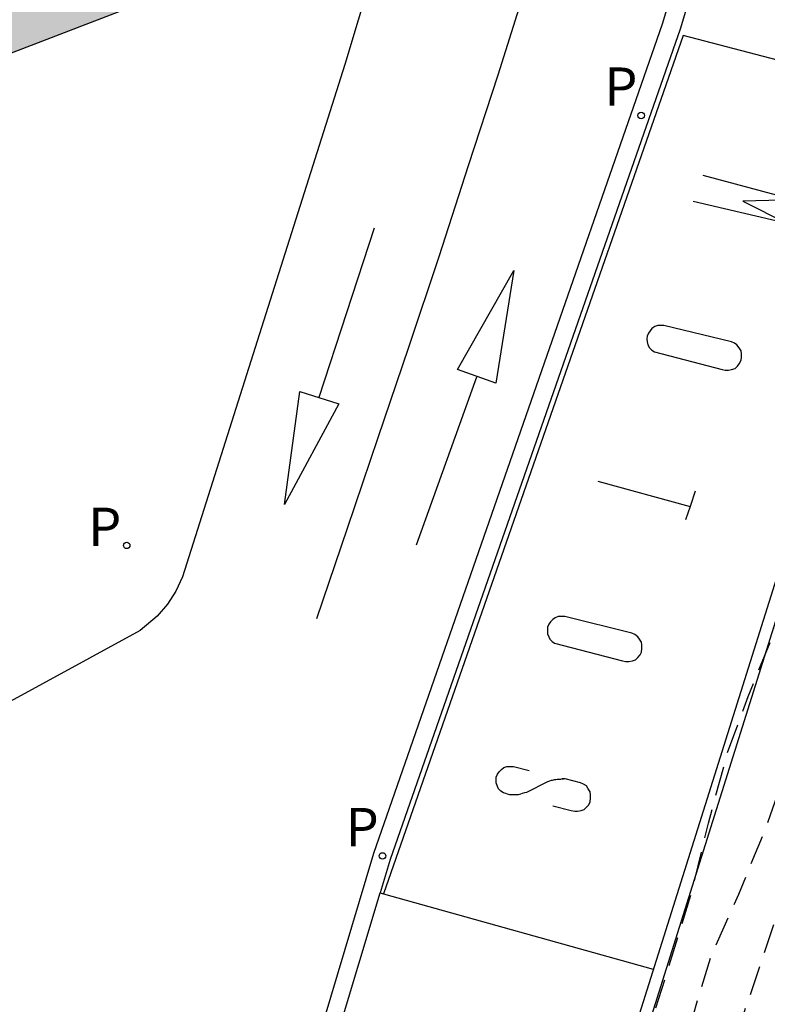
# Model space of a CAD drawing. Units: metres. Extents: x 582393 to 582745, y 4793040 to 4793291.
# Drawn here: x 582684 to 582697, y 4793232 to 4793248 of the extents above; entities that cross this region are included whole.
import ezdxf

# ---------------------------------------------------------------- set-up
doc = ezdxf.new("R2010")
doc.units = ezdxf.units.M
doc.header["$MEASUREMENT"] = 0
doc.linetypes.add('TRAZOS_NORMALES', pattern=[0.75, 0.5, -0.25])
for name, color, linetype in [('020194', 31, 'TRAZOS_NORMALES'), ('060108', 9, 'Continuous'), ('060113', 4, 'Continuous'), ('070105', 6, 'Continuous'), ('210203', 4, 'Continuous'), ('210205', 4, 'Continuous'), ('210303', 4, 'Continuous'), ('210305', 4, 'Continuous'), ('260101', 9, 'Continuous'), ('990501', 21, 'Continuous')]:
    doc.layers.add(name, color=color, linetype=linetype)
doc.layers.add('080111', color=7, linetype='Continuous', lineweight=30)
doc.styles.add('ROMANS', font='romans__.ttf', dxfattribs={"height": 1})

# ---------------------------------------------------------------- blocks, each defined once
blk = doc.blocks.new('PLUVI3')
blk.add_circle((0, 0), 0.055)
blk = doc.blocks.new('PLUVI2')
blk.add_circle((0, 0), 0.055)

msp = doc.modelspace()

# ---------------------------------------------------------------- hatches: boundary and pattern name
at = {"layer": '990501'}
h = msp.add_hatch(color=256, dxfattribs=at)
h.dxf.hatch_style = 1
h.paths.add_polyline_path([(582698.67, 4793290.243), (582669.132, 4793290.244), (582674.573, 4793276.136), (582664.231, 4793272.153), (582664.163, 4793272.333), (582662.347, 4793271.642), (582673.016, 4793243.956), (582673.157, 4793243.589), (582686.196, 4793248.598), (582686.219, 4793248.672), (582686.358, 4793249.13), (582688.949, 4793257.669)])
h = msp.add_hatch(color=256, dxfattribs=at)
h.dxf.hatch_style = 1
h.paths.add_polyline_path([(582698.67, 4793290.243), (582669.132, 4793290.244), (582674.573, 4793276.136), (582664.231, 4793272.153), (582664.163, 4793272.333), (582662.347, 4793271.642), (582673.016, 4793243.956), (582673.157, 4793243.589), (582686.196, 4793248.598), (582686.219, 4793248.672), (582686.358, 4793249.13), (582688.949, 4793257.669)], flags=0)

# ---------------------------------------------------------------- linework, layer by layer
at = {"layer": '020194', "flags": 128}
for points, elevation in [([(582707.992, 4793272.351), (582708.308, 4793272.019), (582708.403, 4793271.843), (582708.464, 4793271.637), (582708.476, 4793271.403), (582708.428, 4793271.201), (582708.349, 4793271.008), (582708.23, 4793270.833), (582707.761, 4793269.815), (582707.436, 4793268.732), (582706.897, 4793266.611), (582706.766, 4793265.566), (582706.569, 4793264.437), (582705.918, 4793262.233), (582705.637, 4793261.044), (582705.281, 4793259.871), (582704.887, 4793258.801), (582704.491, 4793257.651), (582704.184, 4793256.535), (582703.909, 4793255.203), (582703.731, 4793254.091), (582703.386, 4793252.749), (582703.028, 4793251.735), (582702.855, 4793251.342), (582702.314, 4793250.277), (582701.922, 4793249.29), (582701.188, 4793247.278), (582700.287, 4793244.154), (582699.544, 4793242.118), (582699.293, 4793241), (582699.061, 4793239.827), (582698.935, 4793238.679), (582698.621, 4793237.08), (582698.338, 4793236.002), (582697.866, 4793234.951), (582697.409, 4793233.832), (582696.642, 4793231.539), (582696.293, 4793230.346), (582696.051, 4793229.154), (582695.767, 4793227.955), (582695.518, 4793226.773), (582695.312, 4793225.592), (582694.909, 4793223.605), (582694.675, 4793222.565), (582694.032, 4793220.433), (582693.814, 4793219.365), (582693.526, 4793218.333), (582693.212, 4793217.325), (582692.795, 4793216.206), (582692.476, 4793215.018), (582692.26, 4793214.356), (582691.717, 4793213.326), (582691.333, 4793212.301), (582690.885, 4793211.233), (582690.472, 4793210.162), (582690.148, 4793209.593), (582690.061, 4793209.412), (582689.249, 4793207.237), (582688.779, 4793206.187), (582688.221, 4793205.241), (582687.417, 4793203.966), (582686.653, 4793202.912), (582686.051, 4793202.02), (582685.372, 4793201.229), (582684.829, 4793200.442), (582684.053, 4793199.595), (582683.403, 4793198.667), (582683.273, 4793198.512), (582682.551, 4793197.754), (582681.953, 4793196.921), (582681.198, 4793196.032), (582680.492, 4793195.314), (582679.361, 4793194.234), (582678.537, 4793193.507), (582677.861, 4793192.666), (582677.085, 4793191.871), (582676.357, 4793191.177), (582674.74, 4793189.668), (582673.88, 4793188.936), (582672.885, 4793188.226), (582672.009, 4793187.44), (582671.085, 4793186.754), (582670.162, 4793186.077), (582669.178, 4793185.436), (582668.249, 4793184.741), (582667.357, 4793184.036), (582666.415, 4793183.383), (582664.515, 4793182.227), (582663.641, 4793181.715), (582661.826, 4793180.509), (582661.494, 4793180.248), (582661.349, 4793180.155), (582660.453, 4793179.619), (582659.44, 4793179.125), (582658.84, 4793178.796), (582657.89, 4793178.127), (582657.696, 4793178.018), (582655.824, 4793176.82), (582653.028, 4793175.41), (582651.672, 4793174.833), (582649.502, 4793174.092), (582648.374, 4793173.769), (582644.77, 4793172.876), (582640.63, 4793172.001), (582639.497, 4793171.882), (582636.637, 4793171.819), (582635.654, 4793171.971), (582634.335, 4793172.588), (582633.993, 4793172.808), (582633.649, 4793173.119), (582633.241, 4793173.749), (582633.137, 4793174.493), (582633.356, 4793175.211), (582633.973, 4793176.606), (582634.313, 4793178.092), (582634.364, 4793179.616), (582634.148, 4793181.574), (582634.14, 4793182.222), (582634.459, 4793183.859), (582634.732, 4793187.694), (582635.064, 4793189.609), (582636.093, 4793192.13), (582636.118, 4793192.2)], 130.14), ([(582703.601, 4793257.557), (582703.596, 4793257.5), (582703.392, 4793256.275), (582703.068, 4793255.275), (582702.492, 4793253.128), (582701.717, 4793250.903), (582701.416, 4793249.949), (582699.848, 4793245.716), (582699.498, 4793244.562), (582699.178, 4793243.422), (582698.853, 4793242.382), (582698.607, 4793241.327), (582698.375, 4793240.108), (582697.981, 4793237.81), (582697.686, 4793236.699), (582697.351, 4793235.65), (582696.988, 4793234.617), (582696.556, 4793233.57), (582696.086, 4793232.516), (582695.78, 4793231.502), (582695.513, 4793230.425), (582695.288, 4793229.428), (582694.849, 4793227.39), (582694.534, 4793225.814), (582694.216, 4793224.714), (582693.767, 4793222.702), (582693.598, 4793221.478), (582693.411, 4793220.365), (582692.812, 4793218.147), (582692.45, 4793217.023), (582692.124, 4793215.828), (582691.744, 4793214.741), (582691.608, 4793214.579), (582691.506, 4793214.387), (582691.112, 4793213.06), (582690.756, 4793212.038), (582690.315, 4793211.107), (582689.902, 4793210.135), (582689.557, 4793209.149), (582689.103, 4793208.151), (582688.696, 4793207.157), (582688.192, 4793206.124), (582687.746, 4793205.159), (582687.127, 4793204.215), (582686.452, 4793203.426), (582685.192, 4793201.573), (582684.567, 4793200.684), (582683.911, 4793199.867), (582683.591, 4793199.548), (582683.459, 4793199.347), (582682.359, 4793198.104), (582681.64, 4793197.221), (582680.827, 4793196.349), (582680.117, 4793195.482), (582679.31, 4793194.726), (582678.529, 4793193.901), (582677.856, 4793193.132), (582676.982, 4793192.4), (582675.353, 4793190.812), (582674.533, 4793190.053), (582673.641, 4793189.316), (582672.684, 4793188.572), (582671.347, 4793187.468), (582670.46, 4793186.851), (582669.599, 4793186.059), (582668.761, 4793185.496), (582667.853, 4793184.918), (582667.482, 4793184.631), (582667.187, 4793184.352), (582665.961, 4793183.484), (582664.337, 4793182.468), (582662.273, 4793181.08), (582661.487, 4793180.53), (582659.378, 4793179.405), (582658.504, 4793178.822), (582657.473, 4793178.211), (582654.564, 4793176.581), (582653.605, 4793176.059), (582651.305, 4793175.047), (582649.534, 4793174.449), (582648.767, 4793174.228), (582644.764, 4793173.236), (582640.047, 4793172.226), (582639.321, 4793172.21), (582639.133, 4793172.245), (582638.577, 4793172.467), (582636.706, 4793173.037), (582635.831, 4793173.385), (582635.69, 4793173.475), (582635.548, 4793173.603), (582635.416, 4793174.34), (582635.842, 4793176.278), (582635.434, 4793179.933), (582635.331, 4793182.226), (582636.059, 4793185.961), (582636.212, 4793188.057), (582636.362, 4793188.838), (582636.881, 4793190.087), (582636.907, 4793190.101)], 130.64), ([(582637.669, 4793188.076), (582637.66, 4793188.066), (582637.057, 4793185.035), (582636.522, 4793182.23), (582636.516, 4793179.589), (582637.167, 4793174.73), (582637.294, 4793174.117), (582637.598, 4793173.792), (582639.791, 4793173.12), (582640.846, 4793172.908), (582641.027, 4793172.893), (582641.829, 4793172.975), (582644.758, 4793173.597), (582646.705, 4793174.068), (582649.16, 4793174.687), (582649.607, 4793174.816), (582650.795, 4793175.212), (582652.536, 4793176.184), (582653.54, 4793176.62), (582654.545, 4793177.111), (582655.869, 4793177.888), (582656.861, 4793178.343), (582660.65, 4793180.596), (582661.581, 4793181.184), (582662.538, 4793181.92), (582663.448, 4793182.515), (582664.439, 4793183.085), (582667.016, 4793184.905), (582667.904, 4793185.584), (582668.811, 4793186.165), (582669.384, 4793186.607), (582670.231, 4793187.332), (582671.008, 4793188.038), (582671.738, 4793188.756), (582672.612, 4793189.576), (582673.589, 4793190.425), (582673.76, 4793190.545), (582674.512, 4793191.395), (582676.184, 4793192.889), (582677.028, 4793193.666), (582677.873, 4793194.515), (582678.782, 4793195.342), (582679.492, 4793196.05), (582680.968, 4793197.967), (582681.611, 4793198.643), (582683.131, 4793200.449), (582683.833, 4793201.324), (582684.517, 4793202.114), (582685.484, 4793203.161), (582686.387, 4793204.279), (582686.621, 4793204.624), (582687.193, 4793205.568), (582687.699, 4793206.513), (582688.179, 4793207.512), (582689.622, 4793210.76), (582690.036, 4793211.863), (582690.31, 4793212.839), (582690.632, 4793213.815), (582690.916, 4793214.861), (582691.277, 4793216.034), (582692.213, 4793219.203), (582693.338, 4793223.731), (582693.56, 4793224.857), (582693.838, 4793225.974), (582694.369, 4793228.264), (582694.611, 4793229.392), (582694.786, 4793230.437), (582695.77, 4793233.627), (582696.046, 4793234.779), (582696.372, 4793235.973), (582696.72, 4793236.924), (582697.252, 4793238.239), (582697.271, 4793238.472)], 131.14)]:
    msp.add_lwpolyline(points, dxfattribs=dict(at, elevation=elevation))
at = {"layer": '060108'}
msp.add_lwpolyline([(582702.66, 4793290.243), (582698.111, 4793275.024), (582689.88, 4793247.648), (582687.131, 4793238.957), (582687.019, 4793238.715), (582686.876, 4793238.49), (582686.703, 4793238.287), (582686.415, 4793238.044), (582678.863, 4793233.926)], dxfattribs=at)
at = {"layer": '060113'}
for points in [[(582707.854, 4793290.243), (582702.822, 4793273.407), (582698.76, 4793259.971), (582695.262, 4793248.329), (582690.369, 4793234.262), (582685.38, 4793217.541)], [(582696.258, 4793250.548), (582695.568, 4793248.246), (582690.649, 4793234.16), (582690.48, 4793233.597)], [(582689.759, 4793231.188), (582690.48, 4793233.597)]]:
    msp.add_lwpolyline(points, dxfattribs=at)
at = {"layer": '070105'}
for points in [[(582713.365, 4793290.243), (582707.73, 4793271.478), (582703.689, 4793257.829), (582700.21, 4793247.071), (582698.317, 4793241.799), (582693.229, 4793225.619), (582690.372, 4793215.976), (582688.99, 4793212.812), (582687.589, 4793209.609), (582685.304, 4793206.339), (582683.15, 4793203.504), (582680.854, 4793200.8), (582677.511, 4793197.185), (582672.855, 4793192.608), (582668.841, 4793188.946), (582665.575, 4793186.453), (582662.293, 4793184.249), (582657.034, 4793181.167), (582653.413, 4793179.403), (582649.761, 4793177.92), (582647.17, 4793177.039), (582642.985, 4793175.802), (582642.357, 4793175.617)], [(582688.806, 4793212.892), (582690.18, 4793216.033), (582693.038, 4793225.679), (582698.129, 4793241.867), (582700.02, 4793247.133), (582703.497, 4793257.886), (582707.538, 4793271.536), (582713.156, 4793290.243)]]:
    msp.add_lwpolyline(points, dxfattribs=at)
at = {"layer": '080111'}
msp.add_lwpolyline([(582686.219, 4793248.672), (582686.196, 4793248.598), (582673.157, 4793243.589)], dxfattribs=at)
at = {"layer": '260101'}
for points in [[(582689.41, 4793238.25), (582689.93, 4793239.78), (582690.45, 4793241.32), (582690.97, 4793242.85), (582691.48, 4793244.39), (582691.98, 4793245.93), (582692.48, 4793247.47), (582692.97, 4793249.02), (582693.46, 4793250.56), (582693.94, 4793252.11), (582694.41, 4793253.66), (582694.88, 4793255.21), (582695.28, 4793256.56), (582695.68, 4793257.91), (582696.08, 4793259.26), (582696.48, 4793260.61), (582696.88, 4793261.96)], [(582699.92, 4793247.01), (582695.62, 4793248.14), (582690.54, 4793233.58)], [(582695.95, 4793245.77), (582697.51, 4793245.35), (582696.63, 4793245.33), (582697.38, 4793244.95), (582695.79, 4793245.32)], [(582690.38, 4793244.87), (582689.44, 4793242)], [(582692.44, 4793242.24), (582691.79, 4793242.47), (582692.75, 4793244.15), (582692.44, 4793242.24)], [(582696.44, 4793242.94), (582695.29, 4793243.22), (582695.24, 4793243.22), (582695.19, 4793243.22), (582695.14, 4793243.2), (582695.09, 4793243.17), (582695.06, 4793243.13), (582695.03, 4793243.09), (582695.01, 4793243.04), (582695, 4793242.99), (582695.01, 4793242.94), (582695.02, 4793242.89), (582695.05, 4793242.84), (582695.09, 4793242.8), (582695.13, 4793242.77), (582696.28, 4793242.47), (582696.33, 4793242.46), (582696.39, 4793242.46), (582696.44, 4793242.47), (582696.5, 4793242.49), (582696.54, 4793242.53), (582696.57, 4793242.57), (582696.6, 4793242.63), (582696.61, 4793242.68), (582696.61, 4793242.74), (582696.6, 4793242.79), (582696.57, 4793242.84), (582696.53, 4793242.89), (582696.49, 4793242.92), (582696.44, 4793242.94)], [(582691.1, 4793239.5), (582692.12, 4793242.35)], [(582689.12, 4793242.1), (582689.78, 4793241.89), (582688.86, 4793240.18), (582689.12, 4793242.1)], [(582694.17, 4793240.58), (582695.736, 4793240.151)], [(582695.82, 4793240.41), (582695.736, 4793240.151)], [(582695.736, 4793240.151), (582695.66, 4793239.92)], [(582695.736, 4793240.151), (582695.74, 4793240.15)], [(582694.75, 4793238), (582693.61, 4793238.28), (582693.55, 4793238.28), (582693.5, 4793238.28), (582693.45, 4793238.26), (582693.41, 4793238.23), (582693.37, 4793238.19), (582693.34, 4793238.15), (582693.32, 4793238.1), (582693.32, 4793238.05), (582693.32, 4793237.99), (582693.34, 4793237.94), (582693.36, 4793237.9), (582693.4, 4793237.86), (582693.44, 4793237.83), (582694.59, 4793237.53), (582694.64, 4793237.52), (582694.7, 4793237.52), (582694.76, 4793237.53), (582694.81, 4793237.55), (582694.85, 4793237.59), (582694.89, 4793237.63), (582694.91, 4793237.68), (582694.92, 4793237.74), (582694.92, 4793237.8), (582694.91, 4793237.85), (582694.88, 4793237.9), (582694.85, 4793237.94), (582694.8, 4793237.98), (582694.75, 4793238)], [(582693.57, 4793235.53), (582693.54, 4793235.52), (582693.51, 4793235.52), (582693.48, 4793235.52), (582693.46, 4793235.51), (582693.43, 4793235.51), (582693.4, 4793235.5), (582693.38, 4793235.5), (582693.35, 4793235.49), (582693.32, 4793235.48), (582692.96, 4793235.3), (582692.93, 4793235.29), (582692.89, 4793235.28), (582692.86, 4793235.27), (582692.82, 4793235.26), (582692.79, 4793235.26), (582692.75, 4793235.26), (582692.71, 4793235.26), (582692.68, 4793235.26), (582692.64, 4793235.27), (582692.61, 4793235.28), (582692.57, 4793235.29), (582692.53, 4793235.32), (582692.49, 4793235.36), (582692.47, 4793235.4), (582692.45, 4793235.46), (582692.45, 4793235.51), (582692.45, 4793235.56), (582692.47, 4793235.61), (582692.5, 4793235.65), (582692.54, 4793235.69), (582692.58, 4793235.72), (582692.63, 4793235.74), (582692.68, 4793235.74), (582692.74, 4793235.74), (582693.01, 4793235.67)], [(582693.41, 4793235.07), (582693.72, 4793234.99), (582693.78, 4793234.98), (582693.83, 4793234.98), (582693.89, 4793234.99), (582693.94, 4793235.01), (582693.98, 4793235.05), (582694.02, 4793235.09), (582694.04, 4793235.14), (582694.05, 4793235.2), (582694.05, 4793235.26), (582694.04, 4793235.31), (582694.01, 4793235.36), (582693.98, 4793235.41), (582693.93, 4793235.44), (582693.88, 4793235.46), (582693.62, 4793235.53), (582693.57, 4793235.53)], [(582693.57, 4793235.53), (582693.59, 4793235.53), (582693.57, 4793235.53)], [(582690.47, 4793233.6), (582690.48, 4793233.597)], [(582690.48, 4793233.597), (582690.54, 4793233.58)], [(582690.54, 4793233.58), (582695.11, 4793232.3)]]:
    msp.add_lwpolyline(points, dxfattribs=at)

# ---------------------------------------------------------------- block references
at = {"layer": '210203'}
msp.add_blockref('PLUVI2', (582686.184, 4793239.489, 132.195), dxfattribs=at)
at = {"layer": '210205'}
for p in [(582694.906, 4793246.781, 131.697), (582690.52, 4793234.221, 131.975)]:
    msp.add_blockref('PLUVI3', p, dxfattribs=at)

# ---------------------------------------------------------------- texts
at = {"layer": '210303', "style": 'ROMANS'}
msp.add_text('P', height=0.65, dxfattribs=at).set_placement((582685.531, 4793239.479))
at = {"layer": '210305', "style": 'ROMANS'}
for p in [(582694.282, 4793246.946), (582689.896, 4793234.386)]:
    msp.add_text('P', height=0.65, dxfattribs=at).set_placement(p)

doc.saveas('drawing.dxf')
